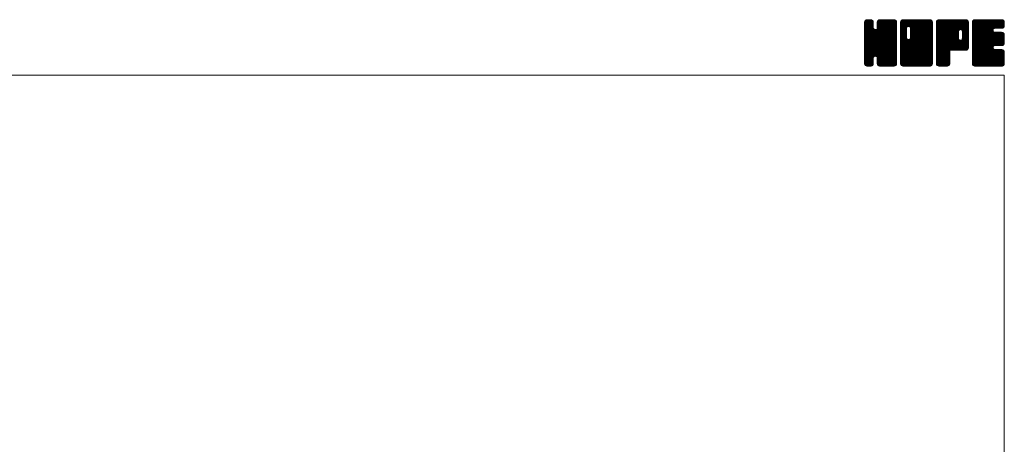
# Model space of a CAD drawing. Units: millimetres. Extents: x -760 to 760, y -526 to 551.
# Drawn here: x 101 to 760, y 267 to 551 of the extents above; entities that cross this region are included whole.
import ezdxf

# ---------------------------------------------------------------- set-up
doc = ezdxf.new("R2010")
doc.units = ezdxf.units.MM
doc.layers.add('ZUWAKU', color=7, linetype='Continuous')

# ---------------------------------------------------------------- blocks, each defined once
blk = doc.blocks.new('DC_GROUP_NGF-5_1')
at = {"layer": 'ZUWAKU', "color": 7, "linetype": 'Continuous', "lineweight": 13}
for p, q in [((666.543468, 531.980744), (685.717724, 551.155)), ((666.543468, 532.546428), (685.15204, 551.155)), ((666.543468, 533.112116), (684.586352, 551.155)), ((666.543468, 533.6778), (684.020668, 551.155)), ((666.543468, 534.243484), (683.454984, 551.155)), ((666.543468, 534.809172), (682.889296, 551.155)), ((666.543468, 535.374856), (682.323612, 551.155)), ((666.543468, 535.94054), (681.757928, 551.155)), ((666.543468, 536.506228), (681.19224, 551.155)), ((666.543468, 547.254248), (670.44422, 551.155)), ((666.543468, 547.819936), (669.878532, 551.155)), ((666.543468, 548.38562), (669.312848, 551.155)), ((666.543468, 548.951308), (668.74716, 551.155)), ((666.543468, 531.415056), (686.256872, 551.128464)), ((666.543468, 546.688564), (670.933348, 551.078444)), ((666.543468, 530.849372), (686.728708, 551.034612)), ((666.543468, 546.12288), (671.3558, 550.935212)), ((666.543468, 530.283688), (687.089172, 550.829392)), ((666.543468, 545.557192), (671.694904, 550.708628)), ((666.543468, 529.718), (687.41296, 550.587492)), ((666.543468, 544.991508), (671.95872, 550.40676)), ((666.543468, 529.152316), (687.63954, 550.248388)), ((666.543468, 544.425824), (672.185304, 550.067656)), ((666.543468, 528.586632), (687.808628, 549.851792)), ((666.543468, 543.860136), (672.283648, 549.60032)), ((666.543468, 528.020944), (687.90248, 549.37996)), ((666.543468, 543.294452), (672.328468, 549.079452)), ((687.903468, 527.484884), (666.543468, 548.844884)), ((666.543468, 527.45526), (687.903468, 548.81526)), ((666.543468, 542.728768), (672.328468, 548.513768)), ((687.903468, 526.919196), (666.543468, 548.279196)), ((666.543468, 526.889576), (687.903468, 548.249576)), ((666.543468, 542.16308), (672.328468, 547.94808)), ((687.903468, 526.353512), (666.543468, 547.713512)), ((666.543468, 526.323888), (687.903468, 547.683888)), ((666.543468, 541.597396), (672.328468, 547.382396)), ((687.903468, 525.787828), (666.543468, 547.147828)), ((666.543468, 525.758204), (687.903468, 547.118204)), ((666.543468, 541.031712), (672.328468, 546.816712)), ((687.903468, 528.050568), (666.549368, 549.404668)), ((666.578724, 549.552248), (668.14622, 551.119744)), ((687.903468, 528.616252), (666.643224, 549.8765)), ((687.903468, 529.18194), (666.81926, 550.266148)), ((667.005168, 550.544376), (667.154092, 550.6933)), ((687.903468, 529.747624), (667.045844, 550.605252)), ((672.328468, 545.888312), (667.375524, 550.841256)), ((672.328468, 546.453996), (667.74294, 551.039524)), ((672.328468, 547.01968), (668.214772, 551.13338)), ((672.328468, 547.585368), (668.758836, 551.155)), ((672.328468, 548.151052), (669.32452, 551.155)), ((672.328468, 548.716736), (669.890204, 551.155)), ((672.328468, 549.282424), (670.455892, 551.155)), ((672.210992, 549.965584), (671.139052, 551.037524)), ((674.89302, 545.421464), (680.626556, 551.155)), ((674.998468, 546.092596), (680.060872, 551.155)), ((674.998468, 546.658284), (679.495184, 551.155)), ((674.998468, 547.223968), (678.9295, 551.155)), ((674.998468, 547.789652), (678.363816, 551.155)), ((674.998468, 548.35534), (677.798128, 551.155)), ((674.998468, 548.921024), (677.232444, 551.155)), ((687.903468, 535.970164), (674.998468, 548.875164)), ((687.903468, 535.40448), (674.998468, 548.30948)), ((687.903468, 534.838792), (674.998468, 547.743792)), ((687.903468, 534.273108), (674.998468, 547.178108)), ((687.903468, 536.535848), (675.009392, 549.429924)), ((675.026204, 549.514448), (676.63902, 551.127264)), ((687.903468, 537.101536), (675.103248, 549.901756)), ((687.903468, 537.66722), (675.286388, 550.2843)), ((675.399188, 550.453116), (675.700352, 550.75428)), ((687.903468, 538.232908), (675.512972, 550.623404)), ((687.903468, 538.798592), (675.848676, 550.853384)), ((687.903468, 539.364276), (676.223196, 551.044548)), ((687.903468, 539.929964), (676.695028, 551.138404)), ((687.903468, 540.495648), (677.244116, 551.155)), ((687.903468, 541.061332), (677.8098, 551.155)), ((687.903468, 541.62702), (678.375488, 551.155)), ((687.903468, 542.192704), (678.941172, 551.155)), ((687.903468, 542.758388), (679.506856, 551.155)), ((687.903468, 543.324076), (680.072544, 551.155)), ((687.903468, 543.88976), (680.638228, 551.155)), ((687.903468, 544.455444), (681.203912, 551.155)), ((687.903468, 545.021132), (681.7696, 551.155)), ((687.903468, 545.586816), (682.335284, 551.155)), ((687.903468, 546.152504), (682.900972, 551.155)), ((687.903468, 546.718188), (683.466656, 551.155)), ((687.903468, 547.283872), (684.03234, 551.155)), ((687.903468, 547.84956), (684.598028, 551.155)), ((687.903468, 548.415244), (685.163712, 551.155)), ((687.903468, 548.980928), (685.729396, 551.155)), ((687.860856, 549.589228), (686.337696, 551.112388)), ((687.903468, 525.22214), (666.543468, 546.58214)), ((666.543468, 525.19252), (687.903468, 546.55252)), ((666.543468, 540.466024), (672.328468, 546.251024)), ((687.903468, 524.656456), (666.543468, 546.016456)), ((666.543468, 524.626832), (687.903468, 545.986832)), ((666.543468, 539.90034), (672.355868, 545.71274)), ((687.903468, 524.090772), (666.543468, 545.450772)), ((666.543468, 524.061148), (687.903468, 545.421148)), ((666.543468, 539.334652), (672.475412, 545.266596)), ((666.543468, 538.768968), (672.71466, 544.940164)), ((687.903468, 523.525084), (666.543468, 544.885084)), ((666.543468, 523.49546), (687.903468, 544.85546)), ((666.543468, 538.203284), (672.998392, 544.658208)), ((666.543468, 537.071912), (674.057004, 544.585448)), ((666.543468, 537.637596), (673.444532, 544.538664)), ((687.903468, 522.9594), (666.543468, 544.3194)), ((666.543468, 522.929776), (687.903468, 544.289776)), ((687.903468, 522.393716), (666.543468, 543.753716)), ((666.543468, 522.364092), (687.903468, 543.724092)), ((687.903468, 521.828028), (666.543468, 543.188028)), ((666.543468, 521.798404), (687.903468, 543.158404)), ((687.816752, 521.349056), (666.543468, 542.622344)), ((687.659156, 520.940968), (666.543468, 542.05666)), ((687.432576, 520.601864), (666.543468, 541.490972)), ((687.118528, 520.350224), (666.543468, 540.925288)), ((686.769556, 520.133516), (666.543468, 540.3596)), ((666.635096, 521.324348), (687.903468, 542.59272)), ((666.799644, 520.923212), (687.903468, 542.027036)), ((667.026224, 520.584108), (687.903468, 541.461348)), ((673.68266, 526.674856), (687.903468, 540.895664)), ((687.903468, 530.313312), (673.721284, 544.495492)), ((674.128804, 526.555312), (687.903468, 540.32998)), ((687.903468, 530.878996), (674.167428, 544.615036)), ((687.903468, 531.44468), (674.510132, 544.83802)), ((687.903468, 532.010368), (674.792972, 545.12086)), ((687.903468, 532.576052), (674.927896, 545.551624)), ((687.903468, 533.707424), (674.998468, 546.612424)), ((687.903468, 533.141736), (674.998468, 546.046736)), ((686.297724, 520.03966), (666.543468, 539.793916)), ((685.7667, 520.005), (666.543468, 539.228232)), ((685.201012, 520.005), (666.543468, 538.662544)), ((684.635328, 520.005), (666.543468, 538.09686)), ((684.069644, 520.005), (666.543468, 537.531176)), ((683.503956, 520.005), (666.543468, 536.965488)), ((682.938272, 520.005), (666.543468, 536.399804)), ((682.372588, 520.005), (666.543468, 535.83412)), ((681.8069, 520.005), (666.543468, 535.268432)), ((681.241216, 520.005), (666.543468, 534.702748)), ((674.123904, 526.556628), (666.543468, 534.137064)), ((673.48316, 526.631688), (666.543468, 533.571376)), ((674.485644, 526.346468), (687.903468, 539.764292)), ((674.768488, 526.063624), (687.903468, 539.198608)), ((674.917548, 525.647), (687.903468, 538.632924)), ((674.998468, 525.162236), (687.903468, 538.067236)), ((674.998468, 524.596552), (687.903468, 537.501552)), ((674.998468, 524.030868), (687.903468, 536.935868)), ((674.998468, 523.46518), (687.903468, 536.37018)), ((674.998468, 522.899496), (687.903468, 535.804496)), ((674.998468, 522.333808), (687.903468, 535.238808)), ((675.001268, 521.770924), (687.903468, 534.673124)), ((675.09512, 521.299092), (687.903468, 534.10744)), ((673.037016, 526.512144), (666.543468, 533.005692)), ((672.739148, 526.244324), (666.543468, 532.440004)), ((672.48576, 525.932028), (666.543468, 531.87432)), ((672.36622, 525.485884), (666.543468, 531.308636)), ((672.328468, 524.957948), (666.543468, 530.742948)), ((672.328468, 524.392264), (666.543468, 530.177264)), ((672.328468, 523.82658), (666.543468, 529.61158)), ((672.328468, 523.260892), (666.543468, 529.045892)), ((672.328468, 522.695208), (666.543468, 528.480208)), ((672.328468, 522.129524), (666.543468, 527.914524)), ((672.291776, 521.600532), (666.543468, 527.348836)), ((675.266772, 520.90506), (687.903468, 533.541752)), ((675.493356, 520.565956), (687.903468, 532.976068)), ((675.819316, 520.326232), (687.903468, 532.410384)), ((676.182348, 520.123576), (687.903468, 531.844696)), ((676.65418, 520.029724), (687.903468, 531.279012)), ((677.19514, 520.005), (687.903468, 530.713328)), ((677.760828, 520.005), (687.903468, 530.14764)), ((678.326512, 520.005), (687.903468, 529.581956)), ((678.892196, 520.005), (687.903468, 529.016272)), ((679.457884, 520.005), (687.903468, 528.450584)), ((680.023568, 520.005), (687.903468, 527.8849)), ((680.589256, 520.005), (687.903468, 527.319212)), ((672.19792, 521.1287), (666.543468, 526.783152)), ((671.978336, 520.782596), (666.543468, 526.217468)), ((671.72426, 520.470988), (666.543468, 525.65178)), ((671.38516, 520.244404), (666.543468, 525.086096)), ((670.974196, 520.089684), (666.543468, 524.520408)), ((670.493192, 520.005), (666.543468, 523.954724)), ((669.927508, 520.005), (666.543468, 523.38904)), ((669.36182, 520.005), (666.543468, 522.823352)), ((668.796136, 520.005), (666.543468, 522.257668)), ((668.207356, 520.028096), (666.566564, 521.668888)), ((667.301684, 520.36808), (666.906548, 520.763216)), ((667.346164, 520.33836), (672.328468, 525.320664)), ((667.702088, 520.1286), (672.328468, 524.75498)), ((668.17392, 520.034748), (672.328468, 524.189292)), ((668.70986, 520.005), (672.328468, 523.623608)), ((669.275544, 520.005), (672.328468, 523.057924)), ((669.841232, 520.005), (672.328468, 522.492236)), ((670.406916, 520.005), (672.328468, 521.926552)), ((671.077916, 520.110312), (672.223156, 521.255552)), ((680.675532, 520.005), (674.875096, 525.805436)), ((680.109844, 520.005), (674.998468, 525.116376)), ((679.54416, 520.005), (674.998468, 524.550692)), ((678.978472, 520.005), (674.998468, 523.985004)), ((678.412788, 520.005), (674.998468, 523.41932)), ((677.847104, 520.005), (674.998468, 522.853636)), ((677.281416, 520.005), (674.998468, 522.287948)), ((676.700156, 520.020576), (675.014044, 521.706688)), ((675.847944, 520.307104), (675.300572, 520.854476)), ((681.15494, 520.005), (687.903468, 526.753528)), ((681.720624, 520.005), (687.903468, 526.187844)), ((682.286312, 520.005), (687.903468, 525.622156)), ((682.851996, 520.005), (687.903468, 525.056472)), ((683.41768, 520.005), (687.903468, 524.490788)), ((683.983368, 520.005), (687.903468, 523.9251)), ((684.549052, 520.005), (687.903468, 523.359416)), ((685.114736, 520.005), (687.903468, 522.793732)), ((685.680424, 520.005), (687.903468, 522.228044)), ((686.27656, 520.035452), (687.873016, 521.631908)), ((687.234524, 520.427732), (687.480736, 520.673944))]:
    blk.add_line(p, q, dxfattribs=at)
blk = doc.blocks.new('DC_GROUP_NGF-5_2')
at = {"layer": 'ZUWAKU', "color": 7, "linetype": 'Continuous', "lineweight": 13}
for p, q in [((690.573468, 531.686272), (710.042196, 551.155)), ((690.573468, 541.868608), (699.85986, 551.155)), ((690.573468, 542.434292), (699.294176, 551.155)), ((690.573468, 542.99998), (698.728488, 551.155)), ((690.573468, 543.565664), (698.162804, 551.155)), ((690.573468, 544.131348), (697.59712, 551.155)), ((690.573468, 544.697036), (697.031432, 551.155)), ((690.573468, 545.26272), (696.465748, 551.155)), ((690.573468, 545.828404), (695.900064, 551.155)), ((690.573468, 546.394092), (695.334376, 551.155)), ((690.573468, 546.959776), (694.768692, 551.155)), ((690.573468, 547.52546), (694.203008, 551.155)), ((690.573468, 548.091148), (693.63732, 551.155)), ((690.573468, 548.656832), (693.071636, 551.155)), ((690.573468, 549.22252), (692.505948, 551.155)), ((690.573468, 531.120584), (710.532492, 551.079608)), ((690.573468, 530.5549), (710.956592, 550.938024)), ((690.573468, 529.989212), (711.295696, 550.71144)), ((690.573468, 529.423528), (711.560908, 550.410968)), ((690.573468, 528.857844), (711.787492, 550.071864)), ((690.573468, 528.292156), (711.887484, 549.606176)), ((690.573468, 527.726472), (711.933468, 549.086472)), ((694.578468, 544.839884), (690.573468, 548.844884)), ((690.573468, 527.160788), (711.933468, 548.520788)), ((694.578468, 544.274196), (690.573468, 548.279196)), ((690.573468, 526.5951), (711.933468, 547.9551)), ((694.578468, 543.708512), (690.573468, 547.713512)), ((690.573468, 526.029416), (711.933468, 547.389416)), ((694.578468, 543.142828), (690.573468, 547.147828)), ((690.573468, 525.463732), (711.933468, 546.823732)), ((694.585984, 545.398052), (690.579368, 549.404668)), ((694.705528, 545.844196), (690.673224, 549.8765)), ((690.676068, 549.890804), (691.837664, 551.0524)), ((694.917616, 546.197792), (690.84926, 550.266148)), ((695.20046, 546.480636), (691.075844, 550.605252)), ((695.620324, 546.626452), (691.405524, 550.841256)), ((696.178472, 546.633992), (691.77294, 551.039524)), ((711.933468, 531.44468), (692.244772, 551.13338)), ((711.933468, 532.010368), (692.788836, 551.155)), ((711.933468, 532.576052), (693.35452, 551.155)), ((711.933468, 533.141736), (693.920204, 551.155)), ((711.933468, 533.707424), (694.485892, 551.155)), ((711.933468, 534.273108), (695.051576, 551.155)), ((711.933468, 534.838792), (695.61726, 551.155)), ((695.962428, 546.69188), (700.425544, 551.155)), ((711.933468, 535.40448), (696.182948, 551.155)), ((696.408568, 546.57234), (700.991232, 551.155)), ((711.933468, 535.970164), (696.748632, 551.155)), ((696.754516, 546.352596), (701.556916, 551.155)), ((697.037356, 546.069756), (702.1226, 551.155)), ((697.170488, 538.848976), (709.476512, 551.155)), ((697.175524, 545.642236), (702.688288, 551.155)), ((697.248468, 539.49264), (708.910828, 551.155)), ((697.248468, 540.058328), (708.34514, 551.155)), ((697.248468, 540.624012), (707.779456, 551.155)), ((697.248468, 541.189696), (707.213772, 551.155)), ((697.248468, 541.755384), (706.648084, 551.155)), ((697.248468, 542.321068), (706.0824, 551.155)), ((697.248468, 542.886752), (705.516716, 551.155)), ((697.248468, 543.45244), (704.951028, 551.155)), ((697.248468, 544.018124), (704.385344, 551.155)), ((697.248468, 544.583808), (703.81966, 551.155)), ((697.248468, 545.149496), (703.253972, 551.155)), ((711.933468, 536.535848), (697.314316, 551.155)), ((711.933468, 537.101536), (697.880004, 551.155)), ((711.933468, 537.66722), (698.445688, 551.155)), ((711.933468, 538.232908), (699.011376, 551.155)), ((711.933468, 538.798592), (699.57706, 551.155)), ((711.933468, 539.364276), (700.142744, 551.155)), ((711.933468, 539.929964), (700.708432, 551.155)), ((711.933468, 540.495648), (701.274116, 551.155)), ((711.933468, 541.061332), (701.8398, 551.155)), ((711.933468, 541.62702), (702.405488, 551.155)), ((711.933468, 542.192704), (702.971172, 551.155)), ((711.933468, 542.758388), (703.536856, 551.155)), ((711.933468, 543.324076), (704.102544, 551.155)), ((711.933468, 543.88976), (704.668228, 551.155)), ((711.933468, 544.455444), (705.233912, 551.155)), ((711.933468, 545.021132), (705.7996, 551.155)), ((711.933468, 545.586816), (706.365284, 551.155)), ((711.933468, 546.152504), (706.930972, 551.155)), ((711.933468, 546.718188), (707.496656, 551.155)), ((711.933468, 547.283872), (708.06234, 551.155)), ((711.933468, 547.84956), (708.628028, 551.155)), ((711.933468, 548.415244), (709.193712, 551.155)), ((711.933468, 548.980928), (709.759396, 551.155)), ((711.890856, 549.589228), (710.367696, 551.112388)), ((694.578468, 542.57714), (690.573468, 546.58214)), ((690.573468, 524.898044), (711.933468, 546.258044)), ((694.578468, 542.011456), (690.573468, 546.016456)), ((690.573468, 524.33236), (711.933468, 545.69236)), ((694.578468, 541.445772), (690.573468, 545.450772)), ((690.573468, 541.302924), (694.578468, 545.307924)), ((690.573468, 523.766676), (711.933468, 545.126676)), ((694.578468, 540.880084), (690.573468, 544.885084)), ((690.573468, 540.737236), (694.578468, 544.742236)), ((690.573468, 523.200988), (711.933468, 544.560988)), ((694.578468, 540.3144), (690.573468, 544.3194)), ((690.573468, 540.171552), (694.578468, 544.176552)), ((690.573468, 522.635304), (711.933468, 543.995304)), ((694.578468, 539.748716), (690.573468, 543.753716)), ((690.573468, 539.605868), (694.578468, 543.610868)), ((690.573468, 522.069616), (711.933468, 543.429616)), ((694.578468, 539.183028), (690.573468, 543.188028)), ((690.573468, 539.04018), (694.578468, 543.04518)), ((711.846752, 521.349056), (690.573468, 542.622344)), ((690.573468, 538.474496), (694.578468, 542.479496)), ((711.689156, 520.940968), (690.573468, 542.05666)), ((690.573468, 537.908808), (694.578468, 541.913808)), ((711.462576, 520.601864), (690.573468, 541.490972)), ((690.573468, 537.343124), (694.578468, 541.348124)), ((711.148528, 520.350224), (690.573468, 540.925288)), ((690.573468, 536.77744), (694.578468, 540.78244)), ((710.799556, 520.133516), (690.573468, 540.3596)), ((690.573468, 536.211752), (694.578468, 540.216752)), ((690.6201, 521.550564), (711.933468, 542.863932)), ((690.721012, 521.085792), (711.933468, 542.298248)), ((690.947592, 520.746688), (711.933468, 541.73256)), ((691.213584, 520.446992), (711.933468, 541.166876)), ((691.552688, 520.220412), (711.933468, 540.601192)), ((711.933468, 530.878996), (697.17746, 545.635004)), ((711.933468, 530.313312), (697.248468, 544.998312)), ((711.933468, 529.747624), (697.248468, 544.432624)), ((711.933468, 529.18194), (697.248468, 543.86694)), ((711.933468, 528.616252), (697.248468, 543.301252)), ((711.933468, 528.050568), (697.248468, 542.735568)), ((711.933468, 527.484884), (697.248468, 542.169884)), ((711.933468, 526.919196), (697.248468, 541.604196)), ((711.933468, 526.353512), (697.248468, 541.038512)), ((711.933468, 525.787828), (697.248468, 540.472828)), ((710.327724, 520.03966), (690.573468, 539.793916)), ((690.573468, 535.646068), (694.578468, 539.651068)), ((709.7967, 520.005), (690.573468, 539.228232)), ((690.573468, 535.080384), (694.590012, 539.096924)), ((709.231012, 520.005), (690.573468, 538.662544)), ((690.573468, 534.514696), (694.709552, 538.650784)), ((690.573468, 533.949012), (694.92714, 538.302684)), ((708.665328, 520.005), (690.573468, 538.09686)), ((690.573468, 533.383328), (695.209984, 538.01984)), ((690.573468, 532.251956), (696.204492, 537.88298)), ((690.573468, 532.81764), (695.635348, 537.87952)), ((708.099644, 520.005), (690.573468, 537.531176)), ((707.533956, 520.005), (690.573468, 536.965488)), ((706.968272, 520.005), (690.573468, 536.399804)), ((706.402588, 520.005), (690.573468, 535.83412)), ((705.8369, 520.005), (690.573468, 535.268432)), ((705.271216, 520.005), (690.573468, 534.702748)), ((704.705532, 520.005), (690.573468, 534.137064)), ((704.139844, 520.005), (690.573468, 533.571376)), ((691.977708, 520.079744), (711.933468, 540.035504)), ((692.468648, 520.005), (711.933468, 539.46982)), ((693.034332, 520.005), (711.933468, 538.904136)), ((693.60002, 520.005), (711.933468, 538.338448)), ((694.165704, 520.005), (711.933468, 537.772764)), ((694.731388, 520.005), (711.933468, 537.20708)), ((695.297076, 520.005), (711.933468, 536.641392)), ((695.86276, 520.005), (711.933468, 536.075708)), ((711.933468, 521.828028), (695.947404, 537.814092)), ((711.933468, 522.393716), (696.393544, 537.933636)), ((696.428448, 520.005), (711.933468, 535.51002)), ((711.933468, 522.9594), (696.744988, 538.147876)), ((696.994132, 520.005), (711.933468, 534.944336)), ((711.933468, 523.525084), (697.027832, 538.43072)), ((711.933468, 524.090772), (697.171496, 538.85274)), ((711.933468, 525.22214), (697.248468, 539.90714)), ((711.933468, 524.656456), (697.248468, 539.341456)), ((697.559816, 520.005), (711.933468, 534.378652)), ((698.125504, 520.005), (711.933468, 533.812964)), ((703.57416, 520.005), (690.573468, 533.005692)), ((703.008472, 520.005), (690.573468, 532.440004)), ((702.442788, 520.005), (690.573468, 531.87432)), ((701.877104, 520.005), (690.573468, 531.308636)), ((701.311416, 520.005), (690.573468, 530.742948)), ((700.745732, 520.005), (690.573468, 530.177264)), ((700.180048, 520.005), (690.573468, 529.61158)), ((699.61436, 520.005), (690.573468, 529.045892)), ((699.048676, 520.005), (690.573468, 528.480208)), ((698.482992, 520.005), (690.573468, 527.914524)), ((697.917304, 520.005), (690.573468, 527.348836)), ((698.691188, 520.005), (711.933468, 533.24728)), ((699.256872, 520.005), (711.933468, 532.681596)), ((699.82256, 520.005), (711.933468, 532.115908)), ((700.388244, 520.005), (711.933468, 531.550224)), ((700.953928, 520.005), (711.933468, 530.98454)), ((701.519616, 520.005), (711.933468, 530.418852)), ((702.0853, 520.005), (711.933468, 529.853168)), ((702.650984, 520.005), (711.933468, 529.287484)), ((703.216672, 520.005), (711.933468, 528.721796)), ((703.782356, 520.005), (711.933468, 528.156112)), ((704.348044, 520.005), (711.933468, 527.590424)), ((704.913728, 520.005), (711.933468, 527.02474)), ((697.35162, 520.005), (690.573468, 526.783152)), ((696.785936, 520.005), (690.573468, 526.217468)), ((696.220248, 520.005), (690.573468, 525.65178)), ((695.654564, 520.005), (690.573468, 525.086096)), ((695.088876, 520.005), (690.573468, 524.520408)), ((694.523192, 520.005), (690.573468, 523.954724)), ((693.957508, 520.005), (690.573468, 523.38904)), ((693.39182, 520.005), (690.573468, 522.823352)), ((692.826136, 520.005), (690.573468, 522.257668)), ((692.237356, 520.028096), (690.596564, 521.668888)), ((691.331684, 520.36808), (690.936548, 520.763216)), ((705.479412, 520.005), (711.933468, 526.459056)), ((706.0451, 520.005), (711.933468, 525.893368)), ((706.610784, 520.005), (711.933468, 525.327684)), ((707.176468, 520.005), (711.933468, 524.762)), ((707.742156, 520.005), (711.933468, 524.196312)), ((708.30784, 520.005), (711.933468, 523.630628)), ((708.873524, 520.005), (711.933468, 523.064944)), ((709.439212, 520.005), (711.933468, 522.499256)), ((710.004896, 520.005), (711.933468, 521.933572)), ((710.674152, 520.108572), (711.829896, 521.264316))]:
    blk.add_line(p, q, dxfattribs=at)
blk = doc.blocks.new('DC_GROUP_NGF-5_3')
at = {"layer": 'ZUWAKU', "color": 7, "linetype": 'Continuous', "lineweight": 13}
for p, q in [((714.603468, 531.957484), (733.800984, 551.155)), ((714.603468, 532.523168), (733.2353, 551.155)), ((714.603468, 533.088852), (732.669616, 551.155)), ((714.603468, 533.65454), (732.103928, 551.155)), ((714.603468, 534.220224), (731.538244, 551.155)), ((714.603468, 534.785908), (730.97256, 551.155)), ((714.603468, 535.351596), (730.406872, 551.155)), ((714.603468, 535.91728), (729.841188, 551.155)), ((714.603468, 536.482964), (729.275504, 551.155)), ((714.603468, 537.048652), (728.709816, 551.155)), ((714.603468, 537.614336), (728.144132, 551.155)), ((714.603468, 538.18002), (727.578448, 551.155)), ((714.603468, 538.745708), (727.01276, 551.155)), ((714.603468, 539.311392), (726.447076, 551.155)), ((714.603468, 539.87708), (725.881388, 551.155)), ((714.603468, 540.442764), (725.315704, 551.155)), ((714.603468, 541.008448), (724.75002, 551.155)), ((714.603468, 541.574136), (724.184332, 551.155)), ((714.603468, 542.13982), (723.618648, 551.155)), ((714.603468, 542.705504), (723.052964, 551.155)), ((714.603468, 543.271192), (722.487276, 551.155)), ((714.603468, 543.836876), (721.921592, 551.155)), ((714.603468, 544.40256), (721.355908, 551.155)), ((714.603468, 544.968248), (720.79022, 551.155)), ((714.603468, 545.533932), (720.224536, 551.155)), ((714.603468, 546.099616), (719.658852, 551.155)), ((714.603468, 546.665304), (719.093164, 551.155)), ((714.603468, 547.230988), (718.52748, 551.155)), ((714.603468, 547.796676), (717.961792, 551.155)), ((714.603468, 548.36236), (717.396108, 551.155)), ((714.603468, 548.928044), (716.830424, 551.155)), ((714.603468, 531.391796), (734.336276, 551.124604)), ((714.603468, 530.826112), (734.808108, 551.030752)), ((714.603468, 530.260424), (735.163116, 550.820072)), ((714.603468, 529.69474), (735.482276, 550.573548)), ((714.603468, 529.129056), (735.70886, 550.234444)), ((732.763352, 530.685), (714.603468, 548.844884)), ((732.197664, 530.685), (714.603468, 548.279196)), ((731.63198, 530.685), (714.603468, 547.713512)), ((731.066296, 530.685), (714.603468, 547.147828)), ((733.329036, 530.685), (714.609368, 549.404668)), ((714.632948, 549.523212), (716.235256, 551.12552)), ((733.89472, 530.685), (714.703224, 549.8765)), ((734.41446, 530.730948), (714.87926, 550.266148)), ((715.018328, 550.474276), (715.284192, 550.74014)), ((734.880204, 530.830892), (715.105844, 550.605252)), ((735.219308, 531.057472), (715.435524, 550.841256)), ((735.51982, 531.32264), (715.80294, 551.039524)), ((735.746404, 531.661744), (716.274772, 551.13338)), ((729.291996, 538.68184), (716.818836, 551.155)), ((729.288468, 539.251052), (717.38452, 551.155)), ((729.288468, 539.816736), (717.950204, 551.155)), ((729.288468, 540.382424), (718.515892, 551.155)), ((729.288468, 540.948108), (719.081576, 551.155)), ((729.288468, 541.513792), (719.64726, 551.155)), ((729.288468, 542.07948), (720.212948, 551.155)), ((729.288468, 542.645164), (720.778632, 551.155)), ((729.302384, 543.196936), (721.344316, 551.155)), ((729.421928, 543.643076), (721.910004, 551.155)), ((729.642756, 543.987932), (722.475688, 551.155)), ((729.9256, 544.270776), (723.041376, 551.155)), ((730.354208, 544.407852), (723.60706, 551.155)), ((730.929836, 544.397908), (724.172744, 551.155)), ((735.963468, 539.929964), (724.738432, 551.155)), ((735.963468, 540.495648), (725.304116, 551.155)), ((735.963468, 541.061332), (725.8698, 551.155)), ((735.963468, 541.62702), (726.435488, 551.155)), ((735.963468, 542.192704), (727.001172, 551.155)), ((735.963468, 542.758388), (727.566856, 551.155)), ((735.963468, 543.324076), (728.132544, 551.155)), ((735.963468, 543.88976), (728.698228, 551.155)), ((735.963468, 544.455444), (729.263912, 551.155)), ((735.963468, 545.021132), (729.8296, 551.155)), ((735.963468, 545.586816), (730.395284, 551.155)), ((730.482264, 544.442164), (735.872488, 549.832388)), ((735.963468, 546.152504), (730.960972, 551.155)), ((730.988084, 544.3823), (735.963468, 549.357684)), ((731.381792, 544.21032), (735.963468, 548.792)), ((735.963468, 546.718188), (731.526656, 551.155)), ((731.664632, 543.92748), (735.963468, 548.226312)), ((731.85056, 543.54772), (735.963468, 547.660628)), ((731.958468, 543.089944), (735.963468, 547.094944)), ((735.963468, 547.283872), (732.09234, 551.155)), ((735.963468, 547.84956), (732.658028, 551.155)), ((735.963468, 548.415244), (733.223712, 551.155)), ((735.963468, 548.980928), (733.789396, 551.155)), ((735.920856, 549.589228), (734.397696, 551.112388)), ((730.500608, 530.685), (714.603468, 546.58214)), ((729.934924, 530.685), (714.603468, 546.016456)), ((729.36924, 530.685), (714.603468, 545.450772)), ((728.803552, 530.685), (714.603468, 544.885084)), ((728.237868, 530.685), (714.603468, 544.3194)), ((727.672184, 530.685), (714.603468, 543.753716)), ((714.603468, 528.563368), (729.326304, 543.286204)), ((727.106496, 530.685), (714.603468, 543.188028)), ((714.603468, 527.997684), (729.288468, 542.682684)), ((726.540812, 530.685), (714.603468, 542.622344)), ((714.603468, 527.432), (729.288468, 542.117)), ((725.975128, 530.685), (714.603468, 542.05666)), ((714.603468, 526.866312), (729.288468, 541.551312)), ((725.40944, 530.685), (714.603468, 541.490972)), ((714.603468, 526.300628), (729.288468, 540.985628)), ((724.843756, 530.685), (714.603468, 540.925288)), ((714.603468, 525.734944), (729.288468, 540.419944)), ((724.278068, 530.685), (714.603468, 540.3596)), ((724.644696, 530.685), (735.963468, 542.003772)), ((725.21038, 530.685), (735.963468, 541.438088)), ((725.776064, 530.685), (735.963468, 540.872404)), ((726.341752, 530.685), (735.963468, 540.306716)), ((735.963468, 539.364276), (731.876376, 543.451368)), ((731.910688, 538.516676), (735.963468, 542.56946)), ((731.958468, 542.524256), (735.963468, 546.529256)), ((731.958468, 541.958572), (735.963468, 545.963572)), ((731.958468, 541.392888), (735.963468, 545.397888)), ((731.958468, 540.8272), (735.963468, 544.8322)), ((731.958468, 540.261516), (735.963468, 544.266516)), ((731.958468, 539.695832), (735.963468, 543.700832)), ((731.958468, 539.130144), (735.963468, 543.135144)), ((735.963468, 538.798592), (731.958468, 542.803592)), ((735.963468, 538.232908), (731.958468, 542.237908)), ((735.963468, 537.66722), (731.958468, 541.67222)), ((735.963468, 537.101536), (731.958468, 541.106536)), ((735.963468, 536.535848), (731.958468, 540.540848)), ((714.603468, 525.169256), (729.288468, 539.854256)), ((723.712384, 530.685), (714.603468, 539.793916)), ((714.603468, 524.603572), (729.288468, 539.288572)), ((723.503468, 530.328232), (714.603468, 539.228232)), ((714.603468, 524.037888), (729.288468, 538.722888)), ((723.503468, 529.762544), (714.603468, 538.662544)), ((714.603468, 523.4722), (729.40212, 538.270852)), ((723.503468, 529.19686), (714.603468, 538.09686)), ((714.603468, 522.906516), (729.595888, 537.898936)), ((714.603468, 522.340832), (729.878732, 537.616092)), ((723.503468, 528.631176), (714.603468, 537.531176)), ((723.503468, 528.065488), (714.603468, 536.965488)), ((723.503468, 527.499804), (714.603468, 536.399804)), ((723.503468, 526.93412), (714.603468, 535.83412)), ((723.503468, 526.368432), (714.603468, 535.268432)), ((723.503468, 525.802748), (714.603468, 534.702748)), ((723.503468, 525.237064), (714.603468, 534.137064)), ((723.503468, 524.671376), (714.603468, 533.571376)), ((723.513324, 530.685), (730.28028, 537.451956)), ((724.079008, 530.685), (730.801792, 537.40778)), ((726.907436, 530.685), (735.963468, 539.741032)), ((727.47312, 530.685), (735.963468, 539.175348)), ((728.038808, 530.685), (735.963468, 538.60966)), ((728.604492, 530.685), (735.963468, 538.043976)), ((729.170176, 530.685), (735.963468, 537.478292)), ((729.735864, 530.685), (735.963468, 536.912604)), ((730.301548, 530.685), (735.963468, 536.34692)), ((735.88804, 532.085796), (730.610308, 537.363528)), ((730.867232, 530.685), (735.963468, 535.781236)), ((735.963468, 532.576052), (731.062012, 537.477508)), ((735.963468, 533.141736), (731.42866, 537.676548)), ((731.43292, 530.685), (735.963468, 535.215548)), ((735.963468, 533.707424), (731.7115, 537.959388)), ((735.963468, 534.273108), (731.870368, 538.366208)), ((735.963468, 535.970164), (731.958468, 539.975164)), ((735.963468, 535.40448), (731.958468, 539.40948)), ((735.963468, 534.838792), (731.958468, 538.843792)), ((731.998604, 530.685), (735.963468, 534.649864)), ((732.564292, 530.685), (735.963468, 534.084176)), ((723.503468, 524.105692), (714.603468, 533.005692)), ((723.503468, 523.540004), (714.603468, 532.440004)), ((723.503468, 522.97432), (714.603468, 531.87432)), ((723.503468, 522.408636), (714.603468, 531.308636)), ((723.503468, 521.842948), (714.603468, 530.742948)), ((723.419228, 521.361504), (714.603468, 530.177264)), ((723.265132, 520.949912), (714.603468, 529.61158)), ((723.038552, 520.610808), (714.603468, 529.045892)), ((722.727472, 520.356204), (714.603468, 528.480208)), ((722.382, 520.135992), (714.603468, 527.914524)), ((721.910168, 520.042136), (714.603468, 527.348836)), ((714.605104, 521.77678), (723.503468, 530.675144)), ((714.698956, 521.304948), (723.503468, 530.10946)), ((714.86896, 520.909268), (723.503468, 529.543772)), ((715.095544, 520.570164), (723.503468, 528.978088)), ((715.420108, 520.329044), (723.503468, 528.412404)), ((715.781492, 520.12474), (723.503468, 527.846716)), ((716.253324, 520.030888), (723.503468, 527.281032)), ((733.129976, 530.685), (735.963468, 533.518492)), ((733.69566, 530.685), (735.963468, 532.952808)), ((734.280684, 530.704336), (735.944132, 532.367784)), ((735.159628, 531.017596), (735.630872, 531.48884)), ((721.38162, 520.005), (714.603468, 526.783152)), ((720.815936, 520.005), (714.603468, 526.217468)), ((720.250248, 520.005), (714.603468, 525.65178)), ((719.684564, 520.005), (714.603468, 525.086096)), ((719.118876, 520.005), (714.603468, 524.520408)), ((718.553192, 520.005), (714.603468, 523.954724)), ((717.987508, 520.005), (714.603468, 523.38904)), ((717.42182, 520.005), (714.603468, 522.823352)), ((716.856136, 520.005), (714.603468, 522.257668)), ((716.267356, 520.028096), (714.626564, 521.668888)), ((715.361684, 520.36808), (714.966548, 520.763216)), ((716.79312, 520.005), (723.503468, 526.715348)), ((717.358808, 520.005), (723.503468, 526.14966)), ((717.924492, 520.005), (723.503468, 525.583976)), ((718.490176, 520.005), (723.503468, 525.018292)), ((719.055864, 520.005), (723.503468, 524.452604)), ((719.621548, 520.005), (723.503468, 523.88692)), ((720.187232, 520.005), (723.503468, 523.321236)), ((720.75292, 520.005), (723.503468, 522.755548)), ((721.318604, 520.005), (723.503468, 522.189864)), ((721.924224, 520.044932), (723.463536, 521.584244)), ((722.949592, 520.504616), (723.003852, 520.558876))]:
    blk.add_line(p, q, dxfattribs=at)
blk = doc.blocks.new('DC_GROUP_NGF-5_4')
at = {"layer": 'ZUWAKU', "color": 7, "linetype": 'Continuous', "lineweight": 13}
for p, q in [((738.633468, 531.663008), (758.12546, 551.155)), ((738.633468, 532.228696), (757.559772, 551.155)), ((738.633468, 532.79438), (756.994088, 551.155)), ((738.633468, 533.360064), (756.428404, 551.155)), ((738.633468, 533.925752), (755.862716, 551.155)), ((738.633468, 534.491436), (755.297032, 551.155)), ((738.633468, 535.05712), (754.731348, 551.155)), ((738.633468, 535.622808), (754.16566, 551.155)), ((738.633468, 536.188492), (753.599976, 551.155)), ((738.633468, 536.754176), (753.034292, 551.155)), ((738.633468, 537.319864), (752.468604, 551.155)), ((738.633468, 537.885548), (751.90292, 551.155)), ((738.633468, 538.451236), (751.337232, 551.155)), ((738.633468, 539.01692), (750.771548, 551.155)), ((738.633468, 539.582604), (750.205864, 551.155)), ((738.633468, 540.148292), (749.640176, 551.155)), ((738.633468, 540.713976), (749.074492, 551.155)), ((738.633468, 541.27966), (748.508808, 551.155)), ((738.633468, 541.845348), (747.94312, 551.155)), ((738.633468, 542.411032), (747.377436, 551.155)), ((738.633468, 542.976716), (746.811752, 551.155)), ((738.633468, 543.542404), (746.246064, 551.155)), ((738.633468, 544.108088), (745.68038, 551.155)), ((738.633468, 544.673772), (745.114696, 551.155)), ((738.633468, 545.23946), (744.549008, 551.155)), ((738.633468, 545.805144), (743.983324, 551.155)), ((738.633468, 546.370832), (743.417636, 551.155)), ((738.633468, 546.936516), (742.851952, 551.155)), ((738.633468, 547.5022), (742.286268, 551.155)), ((738.633468, 548.067888), (741.72058, 551.155)), ((738.633468, 548.633572), (741.154896, 551.155)), ((738.633468, 549.199256), (740.589212, 551.155)), ((738.633468, 531.097324), (758.611892, 551.075748)), ((753.69634, 533.782012), (738.633468, 548.844884)), ((753.250196, 533.662468), (738.633468, 548.279196)), ((752.910904, 533.43608), (738.633468, 547.713512)), ((752.62806, 533.153236), (738.633468, 547.147828)), ((754.244036, 533.8), (738.639368, 549.404668)), ((738.730292, 549.861768), (739.9267, 551.058176)), ((754.80972, 533.8), (738.733224, 549.8765)), ((755.375408, 533.8), (738.90926, 550.266148)), ((755.941092, 533.8), (739.135844, 550.605252)), ((756.50678, 533.8), (739.465524, 550.841256)), ((757.072464, 533.8), (739.83294, 551.039524)), ((757.638148, 533.8), (740.304772, 551.13338)), ((758.203836, 533.8), (740.848836, 551.155)), ((758.677264, 533.892256), (741.41452, 551.155)), ((759.07752, 534.057688), (741.980204, 551.155)), ((759.416624, 534.284268), (742.545892, 551.155)), ((759.66162, 534.604956), (743.111576, 551.155)), ((759.870492, 534.961768), (743.67726, 551.155)), ((759.964348, 535.4336), (744.242948, 551.155)), ((759.993468, 535.970164), (744.808632, 551.155)), ((752.442384, 544.086936), (745.374316, 551.155)), ((752.561928, 544.533076), (745.940004, 551.155)), ((752.782756, 544.877932), (746.505688, 551.155)), ((753.0656, 545.160776), (747.071376, 551.155)), ((753.494208, 545.297852), (747.63706, 551.155)), ((753.987744, 545.37), (748.202744, 551.155)), ((754.553432, 545.37), (748.768432, 551.155)), ((755.119116, 545.37), (749.334116, 551.155)), ((755.6848, 545.37), (749.8998, 551.155)), ((756.250488, 545.37), (750.465488, 551.155)), ((756.816172, 545.37), (751.031172, 551.155)), ((757.381856, 545.37), (751.596856, 551.155)), ((757.947544, 545.37), (752.162544, 551.155)), ((758.463496, 545.419732), (752.728228, 551.155)), ((758.923884, 545.525032), (753.293912, 551.155)), ((753.365084, 545.263252), (759.030536, 550.928704)), ((759.262988, 545.751612), (753.8596, 551.155)), ((754.037516, 545.37), (759.36964, 550.702124)), ((759.558964, 546.021324), (754.425284, 551.155)), ((754.6032, 545.37), (759.630224, 550.397024)), ((759.785544, 546.360424), (754.990972, 551.155)), ((755.168888, 545.37), (759.856808, 550.05792)), ((759.921824, 546.789828), (755.556656, 551.155)), ((755.734572, 545.37), (759.951344, 549.586772)), ((759.993468, 547.283872), (756.12234, 551.155)), ((756.300256, 545.37), (759.993468, 549.063212)), ((759.993468, 547.84956), (756.688028, 551.155)), ((756.865944, 545.37), (759.993468, 548.497524)), ((759.993468, 548.415244), (757.253712, 551.155)), ((757.431628, 545.37), (759.993468, 547.93184)), ((759.993468, 548.980928), (757.819396, 551.155)), ((757.997312, 545.37), (759.993468, 547.366156)), ((759.950856, 549.589228), (758.427696, 551.112388)), ((752.496544, 532.719064), (738.633468, 546.58214)), ((752.517612, 532.132312), (738.633468, 546.016456)), ((759.993468, 524.090772), (738.633468, 545.450772)), ((759.993468, 523.525084), (738.633468, 544.885084)), ((738.633468, 530.53164), (752.535216, 544.433384)), ((759.993468, 522.9594), (738.633468, 544.3194)), ((738.633468, 529.965952), (752.48638, 543.818864)), ((759.993468, 522.393716), (738.633468, 543.753716)), ((738.633468, 529.400268), (752.605924, 543.372724)), ((759.993468, 521.828028), (738.633468, 543.188028)), ((738.633468, 528.83458), (752.886856, 543.087968)), ((738.633468, 528.268896), (753.212264, 542.847696)), ((738.633468, 527.703212), (753.658408, 542.728152)), ((738.633468, 523.177728), (758.15574, 542.7)), ((738.633468, 523.743412), (757.590056, 542.7)), ((738.633468, 524.3091), (757.024368, 542.7)), ((738.633468, 524.874784), (756.458684, 542.7)), ((738.633468, 525.440468), (755.893, 542.7)), ((738.633468, 526.006156), (755.327312, 542.7)), ((738.633468, 526.57184), (754.761628, 542.7)), ((738.633468, 527.137524), (754.195944, 542.7)), ((759.906752, 521.349056), (738.633468, 542.622344)), ((738.633468, 522.612044), (758.637152, 542.615724)), ((738.633468, 522.046356), (759.048688, 542.461576)), ((759.749156, 520.940968), (738.633468, 542.05666)), ((759.522576, 520.601864), (738.633468, 541.490972)), ((759.208528, 520.350224), (738.633468, 540.925288)), ((758.859556, 520.133516), (738.633468, 540.3596)), ((738.68396, 521.531164), (759.387792, 542.234996)), ((738.790328, 521.071848), (759.642356, 541.923872)), ((739.016912, 520.732744), (759.862516, 541.578348)), ((739.287528, 520.437676), (759.956368, 541.106516)), ((739.626632, 520.211092), (759.993468, 540.577928)), ((759.993468, 536.535848), (753.829316, 542.7)), ((759.993468, 537.101536), (754.395004, 542.7)), ((759.993468, 537.66722), (754.960688, 542.7)), ((759.993468, 538.232908), (755.526376, 542.7)), ((759.993468, 538.798592), (756.09206, 542.7)), ((759.993468, 539.364276), (756.657744, 542.7)), ((759.993468, 539.929964), (757.223432, 542.7)), ((759.993468, 540.495648), (757.789116, 542.7)), ((759.958376, 541.096428), (758.389896, 542.664908)), ((758.649788, 545.456788), (759.90668, 546.71368)), ((759.533096, 542.087392), (759.38086, 542.239628)), ((758.387724, 520.03966), (738.633468, 539.793916)), ((757.8567, 520.005), (738.633468, 539.228232)), ((757.291012, 520.005), (738.633468, 538.662544)), ((756.725328, 520.005), (738.633468, 538.09686)), ((756.159644, 520.005), (738.633468, 537.531176)), ((755.593956, 520.005), (738.633468, 536.965488)), ((755.028272, 520.005), (738.633468, 536.399804)), ((754.462588, 520.005), (738.633468, 535.83412)), ((753.8969, 520.005), (738.633468, 535.268432)), ((753.331216, 520.005), (738.633468, 534.702748)), ((752.765532, 520.005), (738.633468, 534.137064)), ((752.199844, 520.005), (738.633468, 533.571376)), ((753.781224, 533.8), (759.993468, 540.012244)), ((754.346908, 533.8), (759.993468, 539.44656)), ((754.912596, 533.8), (759.993468, 538.880872)), ((755.47828, 533.8), (759.993468, 538.315188)), ((756.043964, 533.8), (759.993468, 537.749504)), ((756.609652, 533.8), (759.993468, 537.183816)), ((757.175336, 533.8), (759.993468, 536.618132)), ((757.74102, 533.8), (759.993468, 536.052448)), ((758.32986, 533.823152), (759.970316, 535.463608)), ((759.23592, 534.163528), (759.62994, 534.557548)), ((751.63416, 520.005), (738.633468, 533.005692)), ((751.068472, 520.005), (738.633468, 532.440004)), ((750.502788, 520.005), (738.633468, 531.87432)), ((749.937104, 520.005), (738.633468, 531.308636)), ((749.371416, 520.005), (738.633468, 530.742948)), ((748.805732, 520.005), (738.633468, 530.177264)), ((748.240048, 520.005), (738.633468, 529.61158)), ((747.67436, 520.005), (738.633468, 529.045892)), ((747.108676, 520.005), (738.633468, 528.480208)), ((746.542992, 520.005), (738.633468, 527.914524)), ((745.977304, 520.005), (738.633468, 527.348836)), ((740.057108, 520.075884), (752.43222, 532.450996)), ((740.551908, 520.005), (752.551764, 532.004856)), ((741.117596, 520.005), (752.758708, 531.646116)), ((741.68328, 520.005), (753.041552, 531.363272)), ((742.248964, 520.005), (753.456276, 531.212312)), ((742.814652, 520.005), (753.939652, 531.13)), ((743.380336, 520.005), (754.505336, 531.13)), ((743.94602, 520.005), (755.07102, 531.13)), ((744.511708, 520.005), (755.636708, 531.13)), ((745.077392, 520.005), (756.202392, 531.13)), ((745.64308, 520.005), (756.76808, 531.13)), ((746.208764, 520.005), (757.333764, 531.13)), ((746.774448, 520.005), (757.899448, 531.13)), ((747.340136, 520.005), (758.42338, 531.088244)), ((747.90582, 520.005), (758.895052, 530.994232)), ((748.471504, 520.005), (759.234156, 530.767652)), ((749.037192, 520.005), (759.5397, 530.507508)), ((749.602876, 520.005), (759.76628, 530.168404)), ((750.16856, 520.005), (759.913848, 529.750284)), ((750.734248, 520.005), (759.993468, 529.26422)), ((751.299932, 520.005), (759.993468, 528.698536)), ((751.865616, 520.005), (759.993468, 528.132852)), ((752.431304, 520.005), (759.993468, 527.567164)), ((752.996988, 520.005), (759.993468, 527.00148)), ((759.993468, 524.656456), (753.43078, 531.219144)), ((759.993468, 525.22214), (754.085608, 531.13)), ((759.993468, 525.787828), (754.651296, 531.13)), ((759.993468, 526.353512), (755.21698, 531.13)), ((759.993468, 526.919196), (755.782664, 531.13)), ((759.993468, 527.484884), (756.348352, 531.13)), ((759.993468, 528.050568), (756.914036, 531.13)), ((759.993468, 528.616252), (757.47972, 531.13)), ((759.993468, 529.18194), (758.045408, 531.13)), ((759.894736, 529.846356), (758.709824, 531.031268)), ((745.41162, 520.005), (738.633468, 526.783152)), ((744.845936, 520.005), (738.633468, 526.217468)), ((744.280248, 520.005), (738.633468, 525.65178)), ((743.714564, 520.005), (738.633468, 525.086096)), ((743.148876, 520.005), (738.633468, 524.520408)), ((742.583192, 520.005), (738.633468, 523.954724)), ((742.017508, 520.005), (738.633468, 523.38904)), ((741.45182, 520.005), (738.633468, 522.823352)), ((740.886136, 520.005), (738.633468, 522.257668)), ((740.297356, 520.028096), (738.656564, 521.668888)), ((739.391684, 520.36808), (738.996548, 520.763216)), ((753.562676, 520.005), (759.993468, 526.435792)), ((754.12836, 520.005), (759.993468, 525.870108)), ((754.694044, 520.005), (759.993468, 525.304424)), ((755.259732, 520.005), (759.993468, 524.738736)), ((755.825416, 520.005), (759.993468, 524.173052)), ((756.3911, 520.005), (759.993468, 523.607368)), ((756.956788, 520.005), (759.993468, 523.04168)), ((757.522472, 520.005), (759.993468, 522.475996)), ((758.088156, 520.005), (759.993468, 521.910312)), ((758.763188, 520.114348), (759.88412, 521.23528))]:
    blk.add_line(p, q, dxfattribs=at)

msp = doc.modelspace()

# ---------------------------------------------------------------- linework, layer by layer
at = {"layer": 'ZUWAKU', "color": 7, "linetype": 'Continuous', "lineweight": 13}
for p, q in [((666.54, 521.79), (666.54, 549.38)), ((668.32, 551.15), (670.55, 551.15)), ((672.33, 549.38), (672.33, 545.82)), ((675, 545.82), (675, 549.38)), ((676.78, 551.15), (686.12, 551.15)), ((687.9, 521.79), (687.9, 549.38)), ((690.57, 521.79), (690.57, 549.38)), ((692.35, 551.15), (710.15, 551.15)), ((711.93, 521.79), (711.93, 549.38)), ((714.6, 521.79), (714.6, 549.38)), ((716.38, 551.15), (734.18, 551.15)), ((735.96, 532.47), (735.96, 549.38)), ((738.63, 521.79), (738.63, 549.38)), ((740.41, 551.15), (758.21, 551.15)), ((759.99, 547.15), (759.99, 549.38)), ((694.58, 539.14), (694.58, 545.37)), ((697.25, 539.14), (697.25, 545.37)), ((729.29, 538.7), (729.29, 543.14)), ((731.96, 538.7), (731.96, 543.14)), ((753.76, 545.37), (758.21, 545.37)), ((753.76, 542.7), (758.21, 542.7)), ((759.99, 535.58), (759.99, 540.92)), ((753.76, 533.8), (758.21, 533.8)), ((723.5, 530.68), (723.5, 521.79)), ((723.5, 530.68), (734.18, 530.68)), ((753.76, 531.13), (758.21, 531.13)), ((759.99, 521.79), (759.99, 529.35)), ((672.33, 521.79), (672.33, 525.35)), ((675, 521.79), (675, 525.35)), ((759.99, 514.01), (-760.01, 514.01)), ((668.32, 520.01), (670.55, 520.01)), ((676.78, 520.01), (686.12, 520.01)), ((692.35, 520.01), (710.15, 520.01)), ((716.38, 520.01), (721.72, 520.01)), ((740.41, 520.01), (758.21, 520.01)), ((759.99, -525.99), (759.99, 514.01))]:
    msp.add_line(p, q, dxfattribs=at)
for centre, radius, start, end in [((668.32, 549.38), 1.78, 90, 180), ((670.55, 549.38), 1.78, 0, 90), ((676.78, 549.38), 1.78, 90, 180), ((686.12, 549.38), 1.78, 0, 90), ((692.35, 549.38), 1.78, 90, 180), ((710.15, 549.38), 1.78, 0, 90), ((716.38, 549.38), 1.78, 90, 180), ((734.18, 549.38), 1.78, 0, 90), ((740.41, 549.38), 1.78, 90, 180), ((758.21, 549.38), 1.78, 0, 90), ((758.21, 547.15), 1.78, 270, 0), ((673.66, 545.82), 1.33, 180, 0), ((695.91, 545.37), 1.33, 0, 180), ((730.62, 543.14), 1.33, 0, 180), ((753.76, 544.04), 1.33, 90, 270), ((758.21, 540.92), 1.78, 0, 90), ((695.91, 539.14), 1.33, 180, 0), ((730.62, 538.7), 1.33, 180, 0), ((753.76, 532.47), 1.33, 90, 270), ((758.21, 535.58), 1.78, 270, 0), ((734.18, 532.47), 1.78, 270, 0), ((758.21, 529.35), 1.78, 0, 90), ((668.32, 521.79), 1.78, 180, 270), ((670.55, 521.79), 1.78, 270, 0), ((673.66, 525.35), 1.33, 0, 180), ((676.78, 521.79), 1.78, 180, 270), ((686.12, 521.79), 1.78, 270, 0), ((692.35, 521.79), 1.78, 180, 270), ((710.15, 521.79), 1.78, 270, 0), ((716.38, 521.79), 1.78, 180, 270), ((721.72, 521.79), 1.78, 270, 0), ((740.41, 521.79), 1.78, 180, 270), ((758.21, 521.79), 1.78, 270, 0)]:
    msp.add_arc(centre, radius, start, end, dxfattribs=at)

# ---------------------------------------------------------------- block references
at = {"layer": 'ZUWAKU', "linetype": 'Continuous'}
for name in ['DC_GROUP_NGF-5_1', 'DC_GROUP_NGF-5_2', 'DC_GROUP_NGF-5_3', 'DC_GROUP_NGF-5_4']:
    msp.add_blockref(name, (0, 0), dxfattribs=at)

doc.saveas('drawing.dxf')
